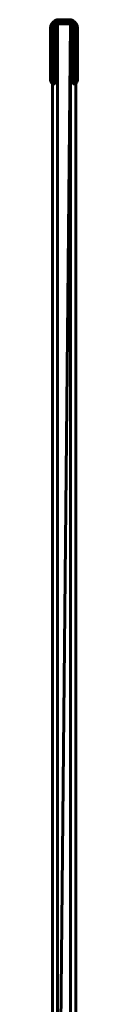
# Model space of a CAD drawing. Units: millimetres. Extents: x -1600 to 1600, y -49 to 1500.
# Drawn here: x -811 to -789, y 726 to 1500 of the extents above; entities that cross this region are included whole.
import ezdxf

# ---------------------------------------------------------------- set-up
doc = ezdxf.new("R2010")
doc.units = ezdxf.units.MM
doc.layers.add('I-FURN', color=30, linetype='Continuous', lineweight=50)

msp = doc.modelspace()

# ---------------------------------------------------------------- meshes
at = {"layer": 'I-FURN', "lineweight": 60}
mesh = msp.add_polyface(dxfattribs=at)
corners = [(-810.5, 1493.5, 2168.04), (-810.5, 1452.47, 2168.04), (-810.4, 1451.7, 2168.04), (-810.1, 1450.97, 2168.04), (-809.62, 1450.35, 2168.04), (-809, 1449.87, 2168.04), (-808.28, 1449.57, 2168.04), (-807.5, 1449.47, 2168.04), (-807.5, 1493.47, 2168.04), (-807.38, 1494.38, 2168.04), (-807.03, 1495.22, 2168.04), (-806.47, 1495.95, 2168.04), (-805.75, 1496.5, 2168.04), (-804.91, 1496.85, 2168.04), (-804, 1496.97, 2168.04), (-800, 1496.97, 2168.04), (-796, 1496.97, 2168.04), (-795.09, 1496.85, 2168.04), (-794.25, 1496.5, 2168.04), (-793.53, 1495.95, 2168.04), (-792.97, 1495.22, 2168.04), (-792.62, 1494.38, 2168.04), (-792.5, 1493.47, 2168.04), (-792.5, 1449.47, 2168.04), (-791.72, 1449.57, 2168.04), (-791, 1449.87, 2168.04), (-790.38, 1450.35, 2168.04), (-789.9, 1450.97, 2168.04), (-789.6, 1451.7, 2168.04), (-789.5, 1452.47, 2168.04), (-789.5, 1493.5, 2168.04), (-789.72, 1495.18, 2168.04), (-790.37, 1496.75, 2168.04), (-791.4, 1498.1, 2168.04), (-792.75, 1499.13, 2168.04), (-794.32, 1499.78, 2168.04), (-796, 1500, 2168.04), (-800, 1500, 2168.04), (-804, 1500, 2168.04), (-805.68, 1499.78, 2168.04), (-807.25, 1499.13, 2168.04), (-808.6, 1498.1, 2168.04), (-809.63, 1496.75, 2168.04), (-810.28, 1495.18, 2168.04)]
mesh.append_faces([[corners[k] for k in face] for face in [(13, 40, 12), (42, 11, 41), (17, 35, 16), (2, 7, 1), (10, 43, 9)]], dxfattribs={"vtx0": -1, "vtx1": -1})
mesh.append_faces([[corners[k] for k in face] for face in [(12, 40, 41, 11), (8, 0, 1, 7), (9, 43, 0, 8), (23, 28, 29)]], dxfattribs={"vtx0": -1, "vtx2": -1})
mesh.append_faces([[corners[k] for k in face] for face in [(37, 14, 15, 16), (16, 35, 36, 37), (7, 2, 3, 4)]], dxfattribs={"vtx0": -1, "vtx3": -1})
mesh.append_faces([[corners[k] for k in face] for face in [(38, 39, 14, 37), (27, 28, 23, 26)]], dxfattribs={"vtx1": -1, "vtx2": -1})
mesh.append_faces([[corners[k] for k in face] for face in [(39, 40, 13, 14), (10, 11, 42, 43), (34, 35, 17, 18), (33, 34, 18, 19), (19, 20, 32, 33), (31, 32, 20, 21), (21, 22, 30, 31), (29, 30, 22, 23)]], dxfattribs={"vtx1": -1, "vtx3": -1})
mesh.append_faces([[corners[k] for k in face] for face in [(5, 6, 7, 4)]], dxfattribs={"vtx2": -1})
mesh.append_faces([[corners[k] for k in face] for face in [(23, 24, 25, 26)]], dxfattribs={"vtx3": -1})
mesh = msp.add_polyface(dxfattribs=at)
corners = [(-810.5, 1493.5, 50), (-810.28, 1495.18, 50), (-809.63, 1496.75, 50), (-808.6, 1498.1, 50), (-807.25, 1499.13, 50), (-805.68, 1499.78, 50), (-804, 1500, 50), (-800, 1500, 50), (-796, 1500, 50), (-794.32, 1499.78, 50), (-792.75, 1499.13, 50), (-791.4, 1498.1, 50), (-790.37, 1496.75, 50), (-789.72, 1495.18, 50), (-789.5, 1493.5, 50), (-789.5, 1452.47, 50), (-789.6, 1451.7, 50), (-789.9, 1450.97, 50), (-790.38, 1450.35, 50), (-791, 1449.87, 50), (-791.72, 1449.57, 50), (-792.5, 1449.47, 50), (-792.5, 1493.47, 50), (-792.62, 1494.38, 50), (-792.97, 1495.22, 50), (-793.53, 1495.95, 50), (-794.25, 1496.5, 50), (-795.09, 1496.85, 50), (-796, 1496.97, 50), (-800, 1496.97, 50), (-804, 1496.97, 50), (-804.91, 1496.85, 50), (-805.75, 1496.5, 50), (-806.47, 1495.95, 50), (-807.03, 1495.22, 50), (-807.38, 1494.38, 50), (-807.5, 1493.47, 50), (-807.5, 1449.47, 50), (-808.28, 1449.57, 50), (-809, 1449.87, 50), (-809.62, 1450.35, 50), (-810.1, 1450.97, 50), (-810.4, 1451.7, 50), (-810.5, 1452.47, 50)]
mesh.append_faces([[corners[k] for k in face] for face in [(24, 13, 23), (4, 32, 3)]], dxfattribs={"vtx0": -1, "vtx1": -1})
mesh.append_faces([[corners[k] for k in face] for face in [(37, 42, 43), (14, 22, 23, 13), (22, 14, 15, 21), (2, 33, 34, 1), (3, 32, 33, 2), (7, 29, 30, 6), (28, 8, 9)]], dxfattribs={"vtx0": -1, "vtx2": -1})
mesh.append_faces([[corners[k] for k in face] for face in [(37, 40, 41, 42)]], dxfattribs={"vtx0": -1, "vtx3": -1})
mesh.append_faces([[corners[k] for k in face] for face in [(17, 18, 21, 16), (15, 16, 21), (34, 35, 1)]], dxfattribs={"vtx1": -1, "vtx2": -1})
mesh.append_faces([[corners[k] for k in face] for face in [(43, 0, 36, 37), (35, 36, 0, 1), (31, 32, 4, 5), (30, 31, 5, 6), (25, 26, 11, 12), (24, 25, 12, 13), (26, 27, 10, 11), (7, 8, 28, 29), (9, 10, 27, 28)]], dxfattribs={"vtx1": -1, "vtx3": -1})
mesh.append_faces([[corners[k] for k in face] for face in [(19, 20, 21, 18)]], dxfattribs={"vtx2": -1})
mesh.append_faces([[corners[k] for k in face] for face in [(37, 38, 39, 40)]], dxfattribs={"vtx3": -1})
mesh = msp.add_polyface(dxfattribs=at)
corners = [(-810.5, 1493.5, 2168.04), (-810.28, 1495.18, 2168.04), (-809.63, 1496.75, 2168.04), (-808.6, 1498.1, 2168.04), (-807.25, 1499.13, 2168.04), (-805.68, 1499.78, 2168.04), (-804, 1500, 2168.04), (-804, 1500, 50), (-805.68, 1499.78, 50), (-807.25, 1499.13, 50), (-808.6, 1498.1, 50), (-809.63, 1496.75, 50), (-810.28, 1495.18, 50), (-810.5, 1493.5, 50)]
mesh.append_faces([[corners[k] for k in face] for face in [(1, 12, 13, 0)]], dxfattribs={"vtx0": -1})
mesh.append_faces([[corners[k] for k in face] for face in [(5, 8, 9, 4), (4, 9, 10, 3), (2, 11, 12, 1), (11, 2, 3, 10)]], dxfattribs={"vtx0": -1, "vtx2": -1})
mesh.append_faces([[corners[k] for k in face] for face in [(6, 7, 8, 5)]], dxfattribs={"vtx2": -1})
mesh = msp.add_polyface(dxfattribs=at)
corners = [(-809, 1496.97, 50), (-805, 1496.97, 50), (-805, 1496.97, 5), (-795, 1496.97, 5), (-795, 1496.97, 50), (-790.75, 1496.97, 50), (-790.75, 1496.97), (-809, 1496.97)]
mesh.append_faces([[corners[k] for k in face] for face in [(7, 2, 3, 6)]], dxfattribs={"vtx0": -1, "vtx2": -1})
mesh.append_faces([[corners[k] for k in face] for face in [(0, 1, 2, 7)]], dxfattribs={"vtx2": -1})
mesh.append_faces([[corners[k] for k in face] for face in [(3, 4, 5, 6)]], dxfattribs={"vtx3": -1})
mesh = msp.add_polyface(dxfattribs=at)
corners = [(-809, 1496.97, 50), (-809, 56.5, 50), (-805, 56.5, 50), (-805, 1496.97, 50)]
mesh.append_faces([[corners[k] for k in face] for face in [(0, 1, 2, 3)]])
mesh = msp.add_polyface(dxfattribs=at)
corners = [(-790.75, 1496.97), (-790.75, 56.5), (-809, 56.5), (-809, 1496.97)]
mesh.append_faces([[corners[k] for k in face] for face in [(0, 1, 2, 3)]])
mesh = msp.add_polyface(dxfattribs=at)
corners = [(-809, 1496.97), (-809, 56.5), (-809, 56.5, 50), (-809, 1496.97, 50)]
mesh.append_faces([[corners[k] for k in face] for face in [(0, 1, 2, 3)]])
mesh = msp.add_polyface(dxfattribs=at)
corners = [(-804, 1496.97, 2168.04), (-804.91, 1496.85, 2168.04), (-805.75, 1496.5, 2168.04), (-806.47, 1495.95, 2168.04), (-807.03, 1495.22, 2168.04), (-807.38, 1494.38, 2168.04), (-807.5, 1493.47, 2168.04), (-807.5, 1493.47, 50), (-807.38, 1494.38, 50), (-807.03, 1495.22, 50), (-806.47, 1495.95, 50), (-805.75, 1496.5, 50), (-804.91, 1496.85, 50), (-804, 1496.97, 50)]
mesh.append_faces([[corners[k] for k in face] for face in [(8, 5, 6, 7)]], dxfattribs={"vtx0": -1})
mesh.append_faces([[corners[k] for k in face] for face in [(9, 4, 5, 8), (4, 9, 10, 3), (12, 1, 2, 11), (3, 10, 11, 2)]], dxfattribs={"vtx0": -1, "vtx2": -1})
mesh.append_faces([[corners[k] for k in face] for face in [(13, 0, 1, 12)]], dxfattribs={"vtx2": -1})
mesh = msp.add_polyface(dxfattribs=at)
corners = [(-807.5, 1451.73, 2017.53), (-806, 1451.73, 2017.53), (-806, 1452.54, 2017.53), (-806, 1495.61, 2017.53), (-806.5, 1495.36, 2017.53), (-806.91, 1495, 2017.53), (-807.23, 1494.54, 2017.53), (-807.43, 1494.02, 2017.53), (-807.5, 1493.47, 2017.53), (-792.5, 1451.73, 2017.53), (-792.5, 1493.47, 2017.53), (-792.57, 1494.02, 2017.53), (-792.77, 1494.54, 2017.53), (-793.09, 1495, 2017.53), (-793.5, 1495.36, 2017.53), (-794, 1495.61, 2017.53), (-794, 1452.54, 2017.53), (-794, 1451.73, 2017.53)]
mesh.append_faces([[corners[k] for k in face] for face in [(2, 0, 1)]], dxfattribs={"vtx0": -1})
mesh.append_faces([[corners[k] for k in face] for face in [(15, 11, 12)]], dxfattribs={"vtx0": -1, "vtx2": -1})
mesh.append_faces([[corners[k] for k in face] for face in [(7, 8, 3, 6)]], dxfattribs={"vtx1": -1, "vtx2": -1})
mesh.append_faces([[corners[k] for k in face] for face in [(8, 0, 2, 3), (15, 16, 10, 11)]], dxfattribs={"vtx1": -1, "vtx3": -1})
mesh.append_faces([[corners[k] for k in face] for face in [(13, 14, 15, 12)]], dxfattribs={"vtx2": -1})
mesh.append_faces([[corners[k] for k in face] for face in [(3, 4, 5, 6), (16, 17, 9, 10)]], dxfattribs={"vtx3": -1})
mesh = msp.add_polyface(dxfattribs=at)
corners = [(-807.5, 1451.73, 1979.53), (-807.5, 1493.47, 1979.53), (-807.43, 1494.02, 1979.53), (-807.23, 1494.54, 1979.53), (-806.91, 1495, 1979.53), (-806.5, 1495.36, 1979.53), (-806, 1495.61, 1979.53), (-806, 1452.54, 1979.53), (-806, 1451.73, 1979.53), (-792.5, 1451.73, 1979.53), (-794, 1451.73, 1979.53), (-794, 1452.54, 1979.53), (-794, 1495.61, 1979.53), (-793.5, 1495.36, 1979.53), (-793.09, 1495, 1979.53), (-792.77, 1494.54, 1979.53), (-792.57, 1494.02, 1979.53), (-792.5, 1493.47, 1979.53)]
mesh.append_faces([[corners[k] for k in face] for face in [(11, 9, 10)]], dxfattribs={"vtx0": -1})
mesh.append_faces([[corners[k] for k in face] for face in [(6, 2, 3)]], dxfattribs={"vtx0": -1, "vtx2": -1})
mesh.append_faces([[corners[k] for k in face] for face in [(16, 17, 12, 15)]], dxfattribs={"vtx1": -1, "vtx2": -1})
mesh.append_faces([[corners[k] for k in face] for face in [(6, 7, 1, 2), (17, 9, 11, 12)]], dxfattribs={"vtx1": -1, "vtx3": -1})
mesh.append_faces([[corners[k] for k in face] for face in [(4, 5, 6, 3)]], dxfattribs={"vtx2": -1})
mesh.append_faces([[corners[k] for k in face] for face in [(7, 8, 0, 1), (12, 13, 14, 15)]], dxfattribs={"vtx3": -1})
mesh = msp.add_polyface(dxfattribs=at)
corners = [(-807.5, 1493.47, 2017.53), (-807.43, 1494.02, 2017.53), (-807.23, 1494.54, 2017.53), (-806.91, 1495, 2017.53), (-806.5, 1495.36, 2017.53), (-806, 1495.61, 2017.53), (-806, 1495.61, 1979.53), (-806.5, 1495.36, 1979.53), (-806.91, 1495, 1979.53), (-807.23, 1494.54, 1979.53), (-807.43, 1494.02, 1979.53), (-807.5, 1493.47, 1979.53)]
mesh.append_faces([[corners[k] for k in face] for face in [(1, 10, 11, 0)]], dxfattribs={"vtx0": -1})
mesh.append_faces([[corners[k] for k in face] for face in [(3, 8, 9, 2), (2, 9, 10, 1)]], dxfattribs={"vtx0": -1, "vtx2": -1})
mesh.append_faces([[corners[k] for k in face] for face in [(7, 8, 3, 4)]], dxfattribs={"vtx1": -1, "vtx3": -1})
mesh.append_faces([[corners[k] for k in face] for face in [(5, 6, 7, 4)]], dxfattribs={"vtx2": -1})
mesh = msp.add_polyface(dxfattribs=at)
corners = [(-807.5, 1451.73, 1067.53), (-806, 1451.73, 1067.53), (-806, 1452.54, 1067.53), (-806, 1495.61, 1067.53), (-806.5, 1495.36, 1067.53), (-806.91, 1495, 1067.53), (-807.23, 1494.54, 1067.53), (-807.43, 1494.02, 1067.53), (-807.5, 1493.47, 1067.53), (-792.5, 1451.73, 1067.53), (-792.5, 1493.47, 1067.53), (-792.57, 1494.02, 1067.53), (-792.77, 1494.54, 1067.53), (-793.09, 1495, 1067.53), (-793.5, 1495.36, 1067.53), (-794, 1495.61, 1067.53), (-794, 1452.54, 1067.53), (-794, 1451.73, 1067.53)]
mesh.append_faces([[corners[k] for k in face] for face in [(2, 0, 1)]], dxfattribs={"vtx0": -1})
mesh.append_faces([[corners[k] for k in face] for face in [(15, 11, 12)]], dxfattribs={"vtx0": -1, "vtx2": -1})
mesh.append_faces([[corners[k] for k in face] for face in [(7, 8, 3, 6)]], dxfattribs={"vtx1": -1, "vtx2": -1})
mesh.append_faces([[corners[k] for k in face] for face in [(8, 0, 2, 3), (15, 16, 10, 11)]], dxfattribs={"vtx1": -1, "vtx3": -1})
mesh.append_faces([[corners[k] for k in face] for face in [(13, 14, 15, 12)]], dxfattribs={"vtx2": -1})
mesh.append_faces([[corners[k] for k in face] for face in [(3, 4, 5, 6), (16, 17, 9, 10)]], dxfattribs={"vtx3": -1})
mesh = msp.add_polyface(dxfattribs=at)
corners = [(-807.5, 1451.73, 1029.53), (-807.5, 1493.47, 1029.53), (-807.43, 1494.02, 1029.53), (-807.23, 1494.54, 1029.53), (-806.91, 1495, 1029.53), (-806.5, 1495.36, 1029.53), (-806, 1495.61, 1029.53), (-806, 1452.54, 1029.53), (-806, 1451.73, 1029.53), (-792.5, 1451.73, 1029.53), (-794, 1451.73, 1029.53), (-794, 1452.54, 1029.53), (-794, 1495.61, 1029.53), (-793.5, 1495.36, 1029.53), (-793.09, 1495, 1029.53), (-792.77, 1494.54, 1029.53), (-792.57, 1494.02, 1029.53), (-792.5, 1493.47, 1029.53)]
mesh.append_faces([[corners[k] for k in face] for face in [(11, 9, 10)]], dxfattribs={"vtx0": -1})
mesh.append_faces([[corners[k] for k in face] for face in [(6, 2, 3)]], dxfattribs={"vtx0": -1, "vtx2": -1})
mesh.append_faces([[corners[k] for k in face] for face in [(16, 17, 12, 15)]], dxfattribs={"vtx1": -1, "vtx2": -1})
mesh.append_faces([[corners[k] for k in face] for face in [(6, 7, 1, 2), (17, 9, 11, 12)]], dxfattribs={"vtx1": -1, "vtx3": -1})
mesh.append_faces([[corners[k] for k in face] for face in [(4, 5, 6, 3)]], dxfattribs={"vtx2": -1})
mesh.append_faces([[corners[k] for k in face] for face in [(7, 8, 0, 1), (12, 13, 14, 15)]], dxfattribs={"vtx3": -1})
mesh = msp.add_polyface(dxfattribs=at)
corners = [(-807.5, 1493.47, 1067.53), (-807.43, 1494.02, 1067.53), (-807.23, 1494.54, 1067.53), (-806.91, 1495, 1067.53), (-806.5, 1495.36, 1067.53), (-806, 1495.61, 1067.53), (-806, 1495.61, 1029.53), (-806.5, 1495.36, 1029.53), (-806.91, 1495, 1029.53), (-807.23, 1494.54, 1029.53), (-807.43, 1494.02, 1029.53), (-807.5, 1493.47, 1029.53)]
mesh.append_faces([[corners[k] for k in face] for face in [(1, 10, 11, 0)]], dxfattribs={"vtx0": -1})
mesh.append_faces([[corners[k] for k in face] for face in [(3, 8, 9, 2), (2, 9, 10, 1)]], dxfattribs={"vtx0": -1, "vtx2": -1})
mesh.append_faces([[corners[k] for k in face] for face in [(7, 8, 3, 4)]], dxfattribs={"vtx1": -1, "vtx3": -1})
mesh.append_faces([[corners[k] for k in face] for face in [(5, 6, 7, 4)]], dxfattribs={"vtx2": -1})
mesh = msp.add_polyface(dxfattribs=at)
corners = [(-806, 1452.54, 2017.53), (-806, 1452.54, 1979.53), (-806, 1495.61, 1979.53), (-806, 1495.61, 2017.53)]
mesh.append_faces([[corners[k] for k in face] for face in [(0, 1, 2, 3)]])
mesh = msp.add_polyface(dxfattribs=at)
corners = [(-806, 1452.54, 1067.53), (-806, 1452.54, 1029.53), (-806, 1495.61, 1029.53), (-806, 1495.61, 1067.53)]
mesh.append_faces([[corners[k] for k in face] for face in [(0, 1, 2, 3)]])
mesh = msp.add_polyface(dxfattribs=at)
corners = [(-805, 1496.97, 50), (-805, 56.5, 50), (-805, 56.5, 5), (-805, 1496.97, 5)]
mesh.append_faces([[corners[k] for k in face] for face in [(0, 1, 2, 3)]])
mesh = msp.add_polyface(dxfattribs=at)
corners = [(-805, 1496.97, 5), (-805, 56.5, 5), (-795, 56.5, 5), (-795, 1496.97, 5)]
mesh.append_faces([[corners[k] for k in face] for face in [(0, 1, 2, 3)]])
mesh = msp.add_polyface(dxfattribs=at)
corners = [(-795, 2.5, 2168.04), (-795, 1496.64, 2168.04), (-805, 1496.64, 2168.04), (-805, 436.64, 2168.04), (-805, 2.5, 2168.04)]
mesh.append_faces([[corners[k] for k in face] for face in [(4, 0, 3)]], dxfattribs={"vtx1": -1})
mesh.append_faces([[corners[k] for k in face] for face in [(1, 2, 3, 0)]], dxfattribs={"vtx2": -1})
mesh = msp.add_polyface(dxfattribs=at)
corners = [(-795, 2.5, 5), (-805, 2.5, 5), (-805, 436.64, 5), (-805, 1496.64, 5), (-795, 1496.64, 5)]
mesh.append_faces([[corners[k] for k in face] for face in [(3, 4, 2)]], dxfattribs={"vtx1": -1})
mesh.append_faces([[corners[k] for k in face] for face in [(0, 1, 2, 4)]], dxfattribs={"vtx2": -1})
mesh = msp.add_polyface(dxfattribs=at)
corners = [(-795, 1496.64, 2168.04), (-795, 1496.64, 5), (-805, 1496.64, 5), (-805, 1496.64, 2168.04)]
mesh.append_faces([[corners[k] for k in face] for face in [(0, 1, 2, 3)]])
mesh = msp.add_polyface(dxfattribs=at)
corners = [(-805, 1496.64, 2168.04), (-805, 1496.64, 5), (-805, 436.64, 5), (-805, 436.64, 2168.04)]
mesh.append_faces([[corners[k] for k in face] for face in [(0, 1, 2, 3)]])
mesh = msp.add_polyface(dxfattribs=at)
corners = [(-800, 1500, 2168.04), (-800, 1500, 50), (-804, 1500, 50), (-804, 1500, 2168.04)]
mesh.append_faces([[corners[k] for k in face] for face in [(0, 1, 2, 3)]])
mesh = msp.add_polyface(dxfattribs=at)
corners = [(-804, 1496.97, 2168.04), (-804, 1496.97, 50), (-800, 1496.97, 50), (-800, 1496.97, 2168.04)]
mesh.append_faces([[corners[k] for k in face] for face in [(0, 1, 2, 3)]])
mesh = msp.add_polyface(dxfattribs=at)
corners = [(-796, 1500, 2168.04), (-796, 1500, 50), (-800, 1500, 50), (-800, 1500, 2168.04)]
mesh.append_faces([[corners[k] for k in face] for face in [(0, 1, 2, 3)]])
mesh = msp.add_polyface(dxfattribs=at)
corners = [(-800, 1496.97, 2168.04), (-800, 1496.97, 50), (-796, 1496.97, 50), (-796, 1496.97, 2168.04)]
mesh.append_faces([[corners[k] for k in face] for face in [(0, 1, 2, 3)]])
mesh = msp.add_polyface(dxfattribs=at)
corners = [(-796, 1500, 2168.04), (-794.32, 1499.78, 2168.04), (-792.75, 1499.13, 2168.04), (-791.4, 1498.1, 2168.04), (-790.37, 1496.75, 2168.04), (-789.72, 1495.18, 2168.04), (-789.5, 1493.5, 2168.04), (-789.5, 1493.5, 50), (-789.72, 1495.18, 50), (-790.37, 1496.75, 50), (-791.4, 1498.1, 50), (-792.75, 1499.13, 50), (-794.32, 1499.78, 50), (-796, 1500, 50)]
mesh.append_faces([[corners[k] for k in face] for face in [(1, 12, 13, 0)]], dxfattribs={"vtx0": -1})
mesh.append_faces([[corners[k] for k in face] for face in [(5, 8, 9, 4), (4, 9, 10, 3), (2, 11, 12, 1), (11, 2, 3, 10)]], dxfattribs={"vtx0": -1, "vtx2": -1})
mesh.append_faces([[corners[k] for k in face] for face in [(6, 7, 8, 5)]], dxfattribs={"vtx2": -1})
mesh = msp.add_polyface(dxfattribs=at)
corners = [(-792.5, 1493.47, 2168.04), (-792.62, 1494.38, 2168.04), (-792.97, 1495.22, 2168.04), (-793.53, 1495.95, 2168.04), (-794.25, 1496.5, 2168.04), (-795.09, 1496.85, 2168.04), (-796, 1496.97, 2168.04), (-796, 1496.97, 50), (-795.09, 1496.85, 50), (-794.25, 1496.5, 50), (-793.53, 1495.95, 50), (-792.97, 1495.22, 50), (-792.62, 1494.38, 50), (-792.5, 1493.47, 50)]
mesh.append_faces([[corners[k] for k in face] for face in [(8, 5, 6, 7)]], dxfattribs={"vtx0": -1})
mesh.append_faces([[corners[k] for k in face] for face in [(9, 4, 5, 8), (4, 9, 10, 3), (12, 1, 2, 11), (3, 10, 11, 2)]], dxfattribs={"vtx0": -1, "vtx2": -1})
mesh.append_faces([[corners[k] for k in face] for face in [(13, 0, 1, 12)]], dxfattribs={"vtx2": -1})
mesh = msp.add_polyface(dxfattribs=at)
corners = [(-795, 1496.97, 5), (-795, 56.5, 5), (-795, 56.5, 50), (-795, 1496.97, 50)]
mesh.append_faces([[corners[k] for k in face] for face in [(0, 1, 2, 3)]])
mesh = msp.add_polyface(dxfattribs=at)
corners = [(-795, 1496.97, 50), (-795, 56.5, 50), (-790.75, 56.5, 50), (-790.75, 1496.97, 50)]
mesh.append_faces([[corners[k] for k in face] for face in [(0, 1, 2, 3)]])
mesh = msp.add_polyface(dxfattribs=at)
corners = [(-795, 2.5, 2168.04), (-795, 2.5, 5), (-795, 1496.64, 5), (-795, 1496.64, 2168.04)]
mesh.append_faces([[corners[k] for k in face] for face in [(0, 1, 2, 3)]])
mesh = msp.add_polyface(dxfattribs=at)
corners = [(-794, 1495.61, 2017.53), (-793.5, 1495.36, 2017.53), (-793.09, 1495, 2017.53), (-792.77, 1494.54, 2017.53), (-792.57, 1494.02, 2017.53), (-792.5, 1493.47, 2017.53), (-792.5, 1493.47, 1979.53), (-792.57, 1494.02, 1979.53), (-792.77, 1494.54, 1979.53), (-793.09, 1495, 1979.53), (-793.5, 1495.36, 1979.53), (-794, 1495.61, 1979.53)]
mesh.append_faces([[corners[k] for k in face] for face in [(1, 10, 11, 0)]], dxfattribs={"vtx0": -1})
mesh.append_faces([[corners[k] for k in face] for face in [(4, 7, 8, 3), (3, 8, 9, 2), (2, 9, 10, 1)]], dxfattribs={"vtx0": -1, "vtx2": -1})
mesh.append_faces([[corners[k] for k in face] for face in [(6, 7, 4, 5)]], dxfattribs={"vtx1": -1})
mesh = msp.add_polyface(dxfattribs=at)
corners = [(-794, 1495.61, 2017.53), (-794, 1495.61, 1979.53), (-794, 1452.54, 1979.53), (-794, 1452.54, 2017.53)]
mesh.append_faces([[corners[k] for k in face] for face in [(0, 1, 2, 3)]])
mesh = msp.add_polyface(dxfattribs=at)
corners = [(-794, 1495.61, 1067.53), (-793.5, 1495.36, 1067.53), (-793.09, 1495, 1067.53), (-792.77, 1494.54, 1067.53), (-792.57, 1494.02, 1067.53), (-792.5, 1493.47, 1067.53), (-792.5, 1493.47, 1029.53), (-792.57, 1494.02, 1029.53), (-792.77, 1494.54, 1029.53), (-793.09, 1495, 1029.53), (-793.5, 1495.36, 1029.53), (-794, 1495.61, 1029.53)]
mesh.append_faces([[corners[k] for k in face] for face in [(1, 10, 11, 0)]], dxfattribs={"vtx0": -1})
mesh.append_faces([[corners[k] for k in face] for face in [(4, 7, 8, 3), (3, 8, 9, 2), (2, 9, 10, 1)]], dxfattribs={"vtx0": -1, "vtx2": -1})
mesh.append_faces([[corners[k] for k in face] for face in [(6, 7, 4, 5)]], dxfattribs={"vtx1": -1})
mesh = msp.add_polyface(dxfattribs=at)
corners = [(-794, 1495.61, 1067.53), (-794, 1495.61, 1029.53), (-794, 1452.54, 1029.53), (-794, 1452.54, 1067.53)]
mesh.append_faces([[corners[k] for k in face] for face in [(0, 1, 2, 3)]])
mesh = msp.add_polyface(dxfattribs=at)
corners = [(-790.75, 1496.97, 50), (-790.75, 56.5, 50), (-790.75, 56.5), (-790.75, 1496.97)]
mesh.append_faces([[corners[k] for k in face] for face in [(0, 1, 2, 3)]])
mesh = msp.add_polyface(dxfattribs=at)
corners = [(-810.5, 1493.5, 2168.04), (-810.5, 1493.5, 50), (-810.5, 1452.47, 50), (-810.5, 1452.47, 2168.04)]
mesh.append_faces([[corners[k] for k in face] for face in [(0, 1, 2, 3)]])
mesh = msp.add_polyface(dxfattribs=at)
corners = [(-807.5, 1449.47, 2168.04), (-807.5, 1449.47, 50), (-807.5, 1493.47, 50), (-807.5, 1493.47, 2168.04)]
mesh.append_faces([[corners[k] for k in face] for face in [(0, 1, 2, 3)]])
mesh = msp.add_polyface(dxfattribs=at)
corners = [(-807.5, 1493.47, 2017.53), (-807.5, 1493.47, 1979.53), (-807.5, 1451.73, 1979.53), (-807.5, 1451.73, 2017.53)]
mesh.append_faces([[corners[k] for k in face] for face in [(0, 1, 2, 3)]])
mesh = msp.add_polyface(dxfattribs=at)
corners = [(-807.5, 1493.47, 1067.53), (-807.5, 1493.47, 1029.53), (-807.5, 1451.73, 1029.53), (-807.5, 1451.73, 1067.53)]
mesh.append_faces([[corners[k] for k in face] for face in [(0, 1, 2, 3)]])
mesh = msp.add_polyface(dxfattribs=at)
corners = [(-792.5, 1493.47, 2168.04), (-792.5, 1493.47, 50), (-792.5, 1449.47, 50), (-792.5, 1449.47, 2168.04)]
mesh.append_faces([[corners[k] for k in face] for face in [(0, 1, 2, 3)]])
mesh = msp.add_polyface(dxfattribs=at)
corners = [(-792.5, 1451.73, 2017.53), (-792.5, 1451.73, 1979.53), (-792.5, 1493.47, 1979.53), (-792.5, 1493.47, 2017.53)]
mesh.append_faces([[corners[k] for k in face] for face in [(0, 1, 2, 3)]])
mesh = msp.add_polyface(dxfattribs=at)
corners = [(-792.5, 1451.73, 1067.53), (-792.5, 1451.73, 1029.53), (-792.5, 1493.47, 1029.53), (-792.5, 1493.47, 1067.53)]
mesh.append_faces([[corners[k] for k in face] for face in [(0, 1, 2, 3)]])
mesh = msp.add_polyface(dxfattribs=at)
corners = [(-789.5, 1452.47, 2168.04), (-789.5, 1452.47, 50), (-789.5, 1493.5, 50), (-789.5, 1493.5, 2168.04)]
mesh.append_faces([[corners[k] for k in face] for face in [(0, 1, 2, 3)]])
mesh = msp.add_polyface(dxfattribs=at)
corners = [(-807.5, 1449.47, 2168.04), (-808.28, 1449.57, 2168.04), (-809, 1449.87, 2168.04), (-809.62, 1450.35, 2168.04), (-810.1, 1450.97, 2168.04), (-810.4, 1451.7, 2168.04), (-810.5, 1452.47, 2168.04), (-810.5, 1452.47, 50), (-810.4, 1451.7, 50), (-810.1, 1450.97, 50), (-809.62, 1450.35, 50), (-809, 1449.87, 50), (-808.28, 1449.57, 50), (-807.5, 1449.47, 50)]
mesh.append_faces([[corners[k] for k in face] for face in [(1, 12, 13, 0)]], dxfattribs={"vtx0": -1})
mesh.append_faces([[corners[k] for k in face] for face in [(5, 8, 9, 4), (4, 9, 10, 3), (2, 11, 12, 1), (11, 2, 3, 10)]], dxfattribs={"vtx0": -1, "vtx2": -1})
mesh.append_faces([[corners[k] for k in face] for face in [(6, 7, 8, 5)]], dxfattribs={"vtx2": -1})
mesh = msp.add_polyface(dxfattribs=at)
corners = [(-807.5, 1451.73, 2017.53), (-807.5, 1451.73, 1979.53), (-806, 1451.73, 1979.53), (-806, 1451.73, 2017.53)]
mesh.append_faces([[corners[k] for k in face] for face in [(0, 1, 2, 3)]])
mesh = msp.add_polyface(dxfattribs=at)
corners = [(-807.5, 1451.73, 1067.53), (-807.5, 1451.73, 1029.53), (-806, 1451.73, 1029.53), (-806, 1451.73, 1067.53)]
mesh.append_faces([[corners[k] for k in face] for face in [(0, 1, 2, 3)]])
mesh = msp.add_polyface(dxfattribs=at)
corners = [(-806, 1451.73, 2017.53), (-806, 1451.73, 1979.53), (-806, 1452.54, 1979.53), (-806, 1452.54, 2017.53)]
mesh.append_faces([[corners[k] for k in face] for face in [(0, 1, 2, 3)]])
mesh = msp.add_polyface(dxfattribs=at)
corners = [(-806, 1451.73, 1067.53), (-806, 1451.73, 1029.53), (-806, 1452.54, 1029.53), (-806, 1452.54, 1067.53)]
mesh.append_faces([[corners[k] for k in face] for face in [(0, 1, 2, 3)]])
mesh = msp.add_polyface(dxfattribs=at)
corners = [(-794, 1452.54, 2017.53), (-794, 1452.54, 1979.53), (-794, 1451.73, 1979.53), (-794, 1451.73, 2017.53)]
mesh.append_faces([[corners[k] for k in face] for face in [(0, 1, 2, 3)]])
mesh = msp.add_polyface(dxfattribs=at)
corners = [(-794, 1452.54, 1067.53), (-794, 1452.54, 1029.53), (-794, 1451.73, 1029.53), (-794, 1451.73, 1067.53)]
mesh.append_faces([[corners[k] for k in face] for face in [(0, 1, 2, 3)]])
mesh = msp.add_polyface(dxfattribs=at)
corners = [(-794, 1451.73, 2017.53), (-794, 1451.73, 1979.53), (-792.5, 1451.73, 1979.53), (-792.5, 1451.73, 2017.53)]
mesh.append_faces([[corners[k] for k in face] for face in [(0, 1, 2, 3)]])
mesh = msp.add_polyface(dxfattribs=at)
corners = [(-794, 1451.73, 1067.53), (-794, 1451.73, 1029.53), (-792.5, 1451.73, 1029.53), (-792.5, 1451.73, 1067.53)]
mesh.append_faces([[corners[k] for k in face] for face in [(0, 1, 2, 3)]])
mesh = msp.add_polyface(dxfattribs=at)
corners = [(-789.5, 1452.47, 2168.04), (-789.6, 1451.7, 2168.04), (-789.9, 1450.97, 2168.04), (-790.38, 1450.35, 2168.04), (-791, 1449.87, 2168.04), (-791.72, 1449.57, 2168.04), (-792.5, 1449.47, 2168.04), (-792.5, 1449.47, 50), (-791.72, 1449.57, 50), (-791, 1449.87, 50), (-790.38, 1450.35, 50), (-789.9, 1450.97, 50), (-789.6, 1451.7, 50), (-789.5, 1452.47, 50)]
mesh.append_faces([[corners[k] for k in face] for face in [(1, 12, 13, 0)]], dxfattribs={"vtx0": -1})
mesh.append_faces([[corners[k] for k in face] for face in [(5, 8, 9, 4), (4, 9, 10, 3), (2, 11, 12, 1), (11, 2, 3, 10)]], dxfattribs={"vtx0": -1, "vtx2": -1})
mesh.append_faces([[corners[k] for k in face] for face in [(6, 7, 8, 5)]], dxfattribs={"vtx2": -1})

doc.saveas('drawing.dxf')
